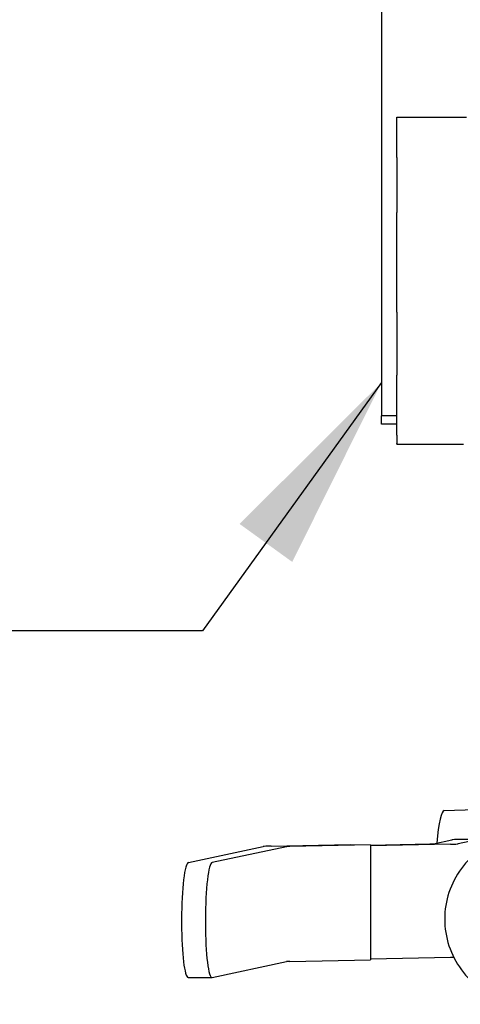
# Model space of a CAD drawing. Units: inches. Extents: x 4 to 158, y -3 to 112.
# Drawn here: x 116 to 118, y 45 to 50 of the extents above; entities that cross this region are included whole.
import ezdxf

# ---------------------------------------------------------------- set-up
doc = ezdxf.new("R2010")
doc.units = ezdxf.units.IN
doc.header["$LTSCALE"] = 10
doc.header["$MEASUREMENT"] = 0
doc.layers.add('Symbols(ANSI)', color=7, linetype='Continuous', lineweight=25)
doc.layers.add('Visible Edges(ANSI)', color=7, linetype='Continuous', lineweight=25)
doc.styles.add('MESTEK', font='arial.ttf')
doc.dimstyles.new('MESTEK FRACTIONS$7', dxfattribs={"dimscale": 10, "dimtxt": 0.08, "dimasz": 0.098425, "dimexe": 0.063, "dimexo": 0.0625, "dimgap": 0.031496, "dimtad": 0, "dimtih": 1, "dimtoh": 1, "dimdec": 5, "dimrnd": 1e-08, "dimzin": 1, "dimdsep": 46, "dimlunit": 5, "dimtxsty": 'MESTEK', "dimcen": 0.09, "dimdle": 0.393701, "dimclrd": 7, "dimclre": 7, "dimclrt": 7, "dimadec": 0, "dimazin": 0, "dimtfac": 1, "dimtofl": 0, "dimtmove": 0, "dimatfit": 3, "dimfxl": 0, "dimfrac": 2, "dimtolj": 1, "dimtzin": 0, "dimlwd": 25, "dimlwe": 15, "dimarcsym": 0})

msp = doc.modelspace()

# ---------------------------------------------------------------- linework, layer by layer
at = {"layer": 'Symbols(ANSI)', "color": 7, "linetype": 'Continuous', "lineweight": 25}
msp.add_line((117.429777, 49.6743154), (117.429777, 48.8940874), dxfattribs=at)
at = {"layer": 'Visible Edges(ANSI)', "color": 7}
for p, q in [((117.429777, 58.4251905), (117.429777, 48.2594905)), ((117.5060193, 49.5462606), (117.5060193, 49.7467156)), ((117.5060193, 49.7467156), (117.854206, 49.7467156)), ((117.5060193, 49.5462606), (117.5060193, 49.2723633)), ((117.5060193, 48.7758855), (117.5060193, 49.2723633)), ((117.5060193, 48.7758855), (117.5060193, 48.4614565)), ((117.5060193, 48.1619115), (117.5060193, 48.4614565)), ((117.429777, 48.2176951), (117.429777, 48.2594905)), ((117.5060193, 48.2594905), (117.429777, 48.2594905)), ((117.5060193, 48.2176951), (117.429777, 48.2176951)), ((117.5060193, 48.1619115), (117.5060193, 48.1213798)), ((117.5060193, 48.1178576), (117.5060193, 48.1213798)), ((117.5060193, 48.1178576), (117.8385193, 48.1178576)), ((117.7428185, 46.2927972), (117.8982065, 46.2977643)), ((116.4675076, 46.0340644), (116.8408639, 46.1136618)), ((116.9563518, 46.112642), (116.5859928, 46.0336836)), ((116.8804368, 46.1154927), (117.2738622, 46.1235389)), ((117.3754435, 46.1216509), (116.9733117, 46.1134267)), ((117.2738622, 46.1235389), (117.3754435, 46.1216509)), ((117.3754435, 46.1204521), (117.670366, 46.1264837)), ((117.774497, 46.12498), (117.3754435, 46.1168187)), ((117.3754435, 46.1216509), (117.3754435, 45.5493471)), ((117.6892102, 46.1273556), (117.781135, 46.1469534)), ((117.8979673, 46.145012), (117.8121855, 46.1267238)), ((116.4339935, 45.7520136), (116.4339935, 45.7295214)), ((116.5524787, 45.7516328), (116.5524787, 45.7291405)), ((116.5859928, 45.4613798), (116.9563518, 45.5403381)), ((116.9733117, 45.5411228), (117.3754435, 45.5493471)), ((117.3754435, 45.5545115), (117.774497, 45.5626728)), ((116.4666237, 45.4616678), (116.5851089, 45.4612869))]:
    msp.add_line(p, q, dxfattribs=at)
for centre, major_axis, ratio, start_param, end_param in [((117.741856, 45.9352622), (0.0011492, 0.3575378), 0.121827582, 0.004286253, 0.992064171), ((116.9450812, 46.1133268), (-0.105, 0), 0.026176948, 5.375614096, 6.16101226), ((117.0010164, 46.1124984), (-0.045, 0), 0.026176948, 5.375614096, 6.16101226), ((117.6395829, 46.1275151), (0.05, 0), 0.026176948, 5.375614096, 6.16101226), ((117.7129309, 46.1270428), (0.1, 0), 0.026176948, 5.375614096, 6.16101226), ((117.8803896, 46.1466344), (-0.1, 0), 0.026176948, 4.590215933, 6.16101226), ((116.4675076, 45.7591586), (0.0008839, 0.2749986), 0.121827582, 0.026376455, 1.597172782), ((116.5859928, 45.7587778), (0.0008839, 0.2749986), 0.121827582, 0.026376455, 1.597172782), ((116.4675076, 45.7366664), (-0.0008839, -0.2749986), 0.121827582, 4.738765435, 6.283185307), ((116.5859928, 45.7362855), (-0.0008839, -0.2749986), 0.121827582, 4.738765435, 6.309561762), ((117.0010164, 45.5401946), (-0.045, 0), 0.026176948, 5.375614096, 6.16101226), ((117.7129309, 45.5647356), (0.1, 0), 0.026176948, 5.375614096, 5.586883344)]:
    msp.add_ellipse(centre, major_axis=major_axis, ratio=ratio, start_param=start_param, end_param=end_param, dxfattribs=at)
msp.add_open_spline([(118.0766268, 46.1636088), (118.0329382, 46.1542947), (117.9907693, 46.1378922), (117.9137125, 46.0925679), (117.8788415, 46.0636492), (117.8199, 45.9962084), (117.7958515, 45.9576879), (117.7610044, 45.8749243), (117.7502288, 45.830688), (117.743054, 45.7409703), (117.7466705, 45.6955026), (117.767947, 45.6079526), (117.7856085, 45.5658859), (117.8331955, 45.4894406), (117.8631076, 45.4550714), (117.9321459, 45.3975361), (117.9712502, 45.374368), (118.0546779, 45.3415871), (118.0989796, 45.3319627), (118.1801486, 45.3276546), (118.2168807, 45.3305426), (118.2526077, 45.3381594)], degree=3, knots=[0.211650769, 0.211650769, 0.211650769, 0.211650769, 0.530955172, 0.530955172, 0.850400091, 0.850400091, 1.170206649, 1.170206649, 1.490446439, 1.490446439, 1.811020307, 1.811020307, 2.131703623, 2.131703623, 2.452231632, 2.452231632, 2.772396145, 2.772396145, 3.09212678, 3.09212678, 3.353243423, 3.353243423, 3.353243423, 3.353243423], dxfattribs=at)

# ---------------------------------------------------------------- leaders
at = {"layer": 'Symbols(ANSI)', "color": 7, "linetype": 'Continuous', "lineweight": 25, "annotation_type": 0, "has_hookline": 1, "hookline_direction": 1, "text_width": 12.5522509}
msp.add_leader([(117.429777, 48.4243154), (116.5384365, 47.1881363), (115.5541846, 47.1881363)], dimstyle='MESTEK FRACTIONS$7', override={"dimtad": 0}, dxfattribs=at)

doc.saveas('drawing.dxf')
